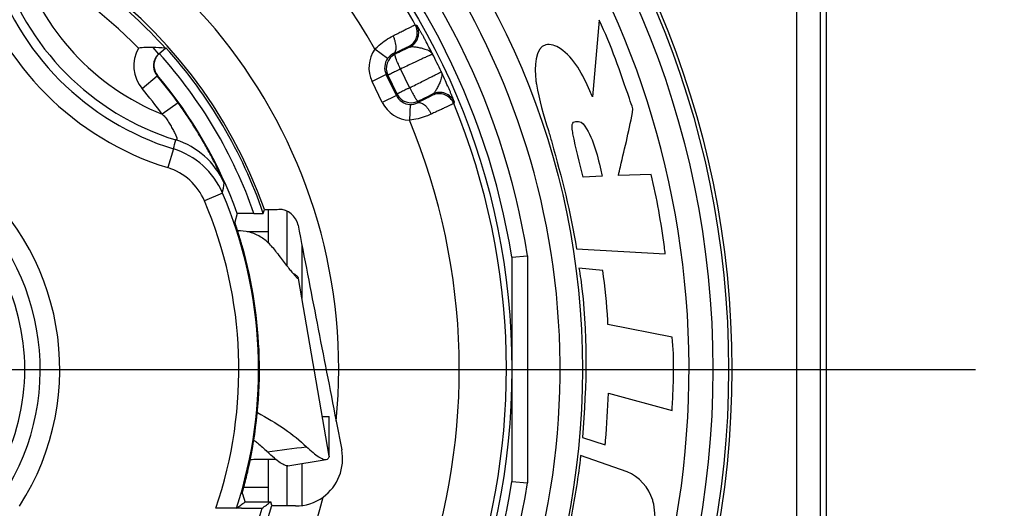
# Model space of a CAD drawing. Units: millimetres. Extents: x -1 to 420, y 0 to 297.
# Drawn here: x 85 to 110, y 210 to 222 of the extents above; entities that cross this region are included whole.
import ezdxf

# ---------------------------------------------------------------- set-up
doc = ezdxf.new("R2010")
doc.units = ezdxf.units.MM
doc.header["$LTSCALE"] = 23.1
doc.layers.get('0').update_dxf_attribs({"linetype": 'CONTINUOUS'})
for name, color, linetype in [('_21_CURVES', 7, 'CONTINUOUS'), ('_26_DATUM_AXIS', 7, 'CONTINUOUS'), ('ZEICHNUNGSBEMASSUNGEN', 7, 'CONTINUOUS')]:
    doc.layers.add(name, color=color, linetype=linetype)
doc.styles.get("Standard").update_dxf_attribs({"font": 'arial.ttf'})
doc.dimstyles.new('DIMSTYLE_2', dxfattribs={"dimtxt": 3.5, "dimasz": 3.5, "dimexe": 1.5, "dimexo": 0, "dimgap": 0.875, "dimtad": 1, "dimdec": 3, "dimlfac": 0.5, "dimdsep": 46, "dimtxsty": 'STANDARD', "dimblk": '_FILLED', "dimblk1": '_FILLED', "dimblk2": '_FILLED', "dimcen": 0.09, "dimclrt": 7, "dimazin": 2, "dimtp": 0.3, "dimtm": 0.3, "dimtfac": 1, "dimtdec": 3, "dimtofl": 0, "dimtmove": 0, "dimatfit": 3, "dimldrblk": '_FILLED', "dimfxl": 1, "dimtolj": 1, "dimarcsym": 0})

# ---------------------------------------------------------------- blocks, each defined once
blk = doc.blocks.new('_FILLED')
at = {"color": 0, "linetype": 'BYBLOCK'}
blk.add_solid([(0, 0), (-1, 0.125), (-1, -0.125)], dxfattribs=at)
blk = doc.blocks.new('*D1')
at = {"layer": 'ZEICHNUNGSBEMASSUNGEN', "color": 7}
for p, q in [((98.565, 244.209), (117.598, 244.209)), ((116.098, 244.209), (116.098, 213.309)), ((116.098, 182.409), (116.098, 213.309)), ((98.565, 182.409), (117.598, 182.409))]:
    blk.add_line(p, q, dxfattribs=at)
at = {"layer": 'ZEICHNUNGSBEMASSUNGEN', "color": 7, "xscale": 3.5, "yscale": 3.5, "zscale": 3.5}
for p, rotation in [((116.098, 244.209), 90), ((116.098, 182.409), 270)]:
    blk.add_blockref('_FILLED', p, dxfattribs=dict(at, rotation=rotation))
at = {"layer": 'ZEICHNUNGSBEMASSUNGEN', "color": 7, "insert": (111.692, 213.309), "char_height": 3.5, "width": 34.875, "attachment_point": 2, "rotation": 90, "line_spacing_factor": 0.9}
blk.add_mtext('\\Q15.0;31{\\ftxt;\\W0.0001;\\H0.0001;\\~}{\\ftxt;\\W1.0;\\H3.5; }[1.220]', dxfattribs=at)

msp = doc.modelspace()

# ---------------------------------------------------------------- linework, layer by layer
at = {"color": 9}
for p, q in [((104.81797, 189.40901), (104.81797, 237.20901)), ((105.41788, 189.40901), (105.41788, 237.20901)), ((95.10748, 222.08119), (95.14272, 222.06983)), ((88.42453, 221.50125), (88.57612, 221.3329)), ((94.40448, 221.2216), (94.0816, 221.45765)), ((94.59353, 221.33076), (94.55317, 221.34466)), ((94.93503, 221.52413), (94.96997, 221.5133)), ((94.3679, 220.81019), (94.00839, 220.63485)), ((94.40937, 220.79591), (94.3679, 220.81019)), ((94.6279, 220.27711), (94.3679, 220.81019)), ((94.40937, 220.79591), (94.64218, 220.31858)), ((88.15523, 220.45605), (88.53774, 220.77804)), ((88.53774, 220.77804), (88.54828, 220.78751)), ((94.26839, 220.10177), (94.00839, 220.63485)), ((94.64218, 220.31858), (94.6279, 220.27711)), ((95.55263, 220.31867), (95.53965, 220.28448)), ((89.07062, 220.09472), (88.66513, 219.80219)), ((94.6279, 220.27711), (94.26839, 220.10177)), ((94.97462, 220.05266), (94.96184, 219.65289)), ((95.17702, 220.13442), (95.16313, 220.09406)), ((96.09753, 220.11218), (96.08479, 220.07741)), ((88.95298, 218.9211), (88.80538, 218.4434)), ((90.20284, 217.79337), (89.74277, 217.5976)), ((91.83894, 217.33906), (91.83894, 215.9451)), ((91.36469, 216.80901), (90.8285, 216.80901)), ((92.21849, 216.49018), (92.21849, 215.12278)), ((97.96469, 216.19708), (97.96469, 210.42095)), ((92.09999, 215.64004), (92.12592, 215.64453)), ((91.83894, 210.85332), (91.83894, 209.83517)), ((92.21849, 210.91136), (92.21849, 209.84407))]:
    msp.add_line(p, q, dxfattribs=at)
at = {"color": 7}
for p, q in [((105.56469, 237.20901), (105.56469, 189.40901)), ((99.7874, 222.19337), (99.61939, 220.24523)), ((88.57612, 221.3329), (88.75813, 221.49678)), ((88.74605, 221.48592), (88.73957, 221.48626)), ((99.86547, 218.22483), (99.38164, 218.19964)), ((101.10864, 218.26911), (100.27663, 218.24296)), ((91.23891, 217.27985), (91.26645, 217.37538)), ((91.36469, 217.37939), (91.36469, 216.52603)), ((90.57826, 217.27638), (90.51569, 217.05466)), ((91.00172, 217.27985), (91.23891, 217.27985)), ((99.21, 216.37776), (101.4693, 216.24911)), ((97.56469, 216.16544), (97.56469, 210.45259)), ((97.5647, 216.16554), (97.96469, 216.19708)), ((99.87813, 215.82887), (99.27064, 215.8863)), ((92.13127, 215.62775), (92.12592, 215.64453)), ((92.12876, 215.61913), (92.13127, 215.62775)), ((92.91359, 211.0981), (92.13265, 215.6198)), ((101.64288, 214.12757), (100.01125, 214.44921)), ((100.02262, 212.7003), (101.64387, 212.26592)), ((93.094, 211.99201), (93.23606, 211.26114)), ((99.36007, 211.57288), (99.94029, 211.38569)), ((91.36469, 211.02592), (91.36469, 209.93817)), ((92.8403, 211.01358), (92.87248, 211.0281)), ((100.50082, 210.70069), (99.31453, 211.11899)), ((91.86661, 210.85347), (92.84028, 211.01371)), ((90.74294, 210.30901), (91.36469, 210.30901)), ((97.5647, 210.45249), (97.96469, 210.42095)), ((90.68622, 209.77376), (90.03106, 209.77376)), ((91.19436, 209.93817), (91.42767, 209.93817)), ((91.45962, 209.84264), (91.42767, 209.93817))]:
    msp.add_line(p, q, dxfattribs=at)
msp.add_circle((79.66469, 213.30901), 23.5, dxfattribs=at)
at = {"color": 9}
for radius in [23.41784, 23.0179]:
    msp.add_circle((79.66469, 213.30901), radius, dxfattribs=at)
at = {"color": 7}
for centre, radius, start, end in [((79.66469, 213.30901), 22.41098, 286.089252, 65.436491), ((79.66469, 213.30901), 19.12997, 288.200337, 62.06233), ((86.95651, 187.34417), 34.18861, 87.010458, 87.539027), ((88.84518, 221.03445), 0.40183, 132.034485, 147.299387), ((88.85648, 221.04585), 0.40092, 134.325574, 145.790992), ((79.66469, 213.30901), 12.23643, 18.935876, 42), ((88.85797, 221.04487), 0.40269, 151.49797, 219.728065), ((88.85707, 221.04544), 0.40163, 145.787792, 151.506846), ((91.63554, 216.88578), 0.49691, 10.959097, 90.542587), ((79.66469, 213.30901), 11.47618, 347.183945, 15.908623), ((92.06286, 211.02573), 1.19199, 269.684946, 305.876121), ((73.70336, 232.96042), 28.6637, 306.018238, 306.557692), ((73.13546, 234.20814), 30.39139, 306.495397, 307.005234)]:
    msp.add_arc(centre, radius, start, end, dxfattribs=at)
at = {"color": 9}
for centre, radius, start, end in [((79.66469, 213.30901), 16.56043, 29.47575, 112.52425), ((79.66469, 213.30901), 13.49373, 354.39898, 166.066942), ((79.66469, 213.30901), 18.52649, 8.968322, 46.437567), ((79.66469, 213.30901), 18.12651, 9.066936, 46.343434), ((79.66469, 213.30901), 12.29375, 19.315348, 163.622667), ((79.66469, 213.30901), 12.22019, 42.000032, 62.663152), ((91.01823, 225.60498), 6.99567, 196.811312, 252.829392), ((91.01823, 225.60498), 6.76172, 196.713948, 252.721609), ((79.66469, 213.30901), 11.7202, 44.226274, 62.663162), ((91.01823, 225.60498), 6.26174, 197.516449, 247.926884), ((91.01823, 225.60498), 7.49566, 196.811312, 252.829392), ((79.66469, 213.30901), 17.76038, 29.598464, 32.577965), ((94.75964, 221.88365), 0.40002, 296.005716, 29.592748), ((94.79457, 221.87282), 0.40002, 296.005906, 29.506515), ((80.94637, 213.82849), 16.41869, 27.196568, 28.623957), ((88.84377, 221.03563), 0.9, 150.136571, 220.089268), ((79.66469, 213.30901), 12.01232, 19.303016, 42), ((94.72739, 220.98554), 0.79996, 143.830739, 206.000785), ((94.76892, 220.97124), 0.40002, 116.005267, 205.994733), ((94.72216, 220.98911), 0.39366, 115.420856, 143.801224), ((156.44352, 94.26293), 141.3211, 115.7847851, 115.954401), ((79.66469, 213.30901), 17.79653, 25.201805, 26.798195), ((88.84376, 221.03563), 0.4, 147.332687, 220.088557), ((94.72734, 220.98556), 0.39994, 143.828791, 206.006805), ((41.25864, 194.57713), 59.6257, 25.7454382, 26.2545618), ((80.46029, 213.81906), 16.85991, 23.394721, 24.784754), ((79.66469, 213.30901), 11.59817, 35.807767, 40.089494), ((79.66469, 213.30901), 11.61233, 19.977527, 40.091747), ((79.66469, 213.30901), 11.09817, 35.807769, 40.089494), ((95.0017, 220.49397), 0.40002, 206.005267, 295.994733), ((30.54208, 352.36869), 147.18552, 296.0489781, 296.2118358), ((95.71497, 219.92492), 0.40002, 22.407252, 115.994284), ((95.72795, 219.95912), 0.40002, 22.494821, 115.994113), ((79.66469, 213.30901), 17.76038, 299.598464, 22.401536), ((94.9874, 220.45244), 0.79996, 205.999216, 268.169261), ((94.98738, 220.45239), 0.39994, 205.993195, 268.171208), ((94.98699, 220.44613), 0.39367, 268.198873, 296.579047), ((79.66469, 213.30901), 16.56043, 299.47575, 22.52425), ((74.24212, 222.72573), 15.19489, 345.499484, 346.383026), ((88.41589, 217.23862), 2.00002, 24.184821, 72.722243), ((88.36254, 217.01025), 1.99999, 23.051854, 72.829298), ((79.66469, 213.30901), 6.39566, 327.038516, 53.050187), ((88.36255, 217.01027), 1.49999, 23.051143, 72.829094), ((76.80884, 219.82756), 13.54759, 351.364301, 352.494656), ((79.66469, 213.30901), 5.50372, 305.104031, 54.895969), ((79.66469, 213.30901), 5.89567, 327.038516, 53.050187), ((79.66469, 213.30901), 11.4526, 342.033662, 23.051493), ((79.66469, 213.30901), 10.95261, 341.169034, 23.051493), ((79.66469, 213.30901), 13.49373, 174.39898, 346.066942), ((61.62237, 447.17699), 237.82792, 277.1786519, 277.4211508), ((79.66469, 213.30901), 18.12651, 314.066936, 350.933064), ((79.66469, 213.30901), 18.52649, 313.968322, 351.031678), ((79.66469, 213.30901), 12.29375, 199.315348, 343.622667), ((79.66469, 213.30901), 11.61233, 343.114456, 343.143102), ((79.66469, 213.30901), 12.07463, 339.640592, 342.988239)]:
    msp.add_arc(centre, radius, start, end, dxfattribs=at)
at = {"color": 7}
for centre, major_axis, ratio, start_param, end_param in [((92.05804, 211.03227), (0.92604, -0.76337), 0.9999059, -0.25520144, 0.88134508), ((79.66469, 204.31688), (0, 14.98713), 0.80000731, -1.18606927, -1.17005547)]:
    msp.add_ellipse(centre, major_axis=major_axis, ratio=ratio, start_param=start_param, end_param=end_param, dxfattribs=at)
at = {"color": 9}
for points, knots in [([(94.54257, 221.79815), (94.58285, 221.8187), (94.65973, 221.85786), (94.76889, 221.91326), (94.85209, 221.95531), (94.9117, 221.98532), (94.9507, 222.00489), (94.98564, 222.02235), (95.01637, 222.03764), (95.04274, 222.05067), (95.06195, 222.06009), (95.07505, 222.06644), (95.08315, 222.07034), (95.09008, 222.07363), (95.09585, 222.07633), (95.10043, 222.0784), (95.10383, 222.07995), (95.10603, 222.08073), (95.10713, 222.08123), (95.10748, 222.08119)], [0, 0, 0, 0, 0.21470231, 0.40958015, 0.58117128, 0.65725989, 0.72641389, 0.78832373, 0.84271244, 0.88933663, 0.92798768, 0.94426762, 0.95849285, 0.97064662, 0.98071592, 0.98869054, 0.99456169, 0.99832712, 1, 1, 1, 1]), ([(95.14272, 222.06983), (95.143, 222.06974), (95.1436, 222.06891), (95.1448, 222.06745), (95.14648, 222.06494), (95.14869, 222.0616), (95.1514, 222.05735), (95.15599, 222.05002), (95.16285, 222.03879), (95.17236, 222.02296), (95.18351, 222.00414), (95.19618, 221.98253), (95.21024, 221.95832), (95.22557, 221.93172), (95.24827, 221.89203), (95.27891, 221.83781), (95.31784, 221.76797), (95.34462, 221.71926), (95.35841, 221.69401)], [0, 0, 0, 0, 0.00206167, 0.0065515, 0.01346282, 0.02275468, 0.03437638, 0.04827497, 0.08266953, 0.12544727, 0.17608961, 0.2340638, 0.2988299, 0.36985217, 0.44660154, 0.61524626, 0.80089227, 1, 1, 1, 1]), ([(94.0816, 221.45765), (94.11605, 221.49365), (94.25502, 221.6257), (94.41632, 221.73375), (94.54257, 221.79815)], [0, 0, 0, 0, 0.26010675, 1, 1, 1, 1]), ([(94.55317, 221.34466), (94.55881, 221.34752), (94.56969, 221.3546), (94.58919, 221.37394), (94.60788, 221.40775), (94.61991, 221.45775), (94.62259, 221.51686), (94.61587, 221.58302), (94.60004, 221.65385), (94.57568, 221.72663), (94.55443, 221.77449), (94.54257, 221.79815)], [0, 0, 0, 0, 0.03882467, 0.07906718, 0.16762583, 0.27161008, 0.39257257, 0.52933029, 0.67895168, 0.83740044, 1, 1, 1, 1]), ([(94.55317, 221.34466), (94.58036, 221.35776), (94.63224, 221.38271), (94.70592, 221.418), (94.76211, 221.44476), (94.80238, 221.46383), (94.82874, 221.47626), (94.85236, 221.48733), (94.87315, 221.49701), (94.89101, 221.50525), (94.90584, 221.512), (94.9163, 221.51667), (94.92312, 221.51963), (94.92704, 221.5213), (94.93016, 221.52256), (94.9325, 221.52349), (94.934, 221.52392), (94.9348, 221.5242), (94.93503, 221.52413)], [0, 0, 0, 0, 0.214513, 0.40926598, 0.5807958, 0.6568756, 0.72603368, 0.78795899, 0.84237296, 0.88903061, 0.92772192, 0.95827312, 0.97045215, 0.98054838, 0.98855213, 0.99445594, 0.99826149, 1, 1, 1, 1]), ([(94.73321, 220.95316), (94.72187, 220.97645), (94.70006, 221.02237), (94.6697, 221.08971), (94.64305, 221.15252), (94.62398, 221.20105), (94.61146, 221.23587), (94.60398, 221.25826), (94.59807, 221.27791), (94.59374, 221.29463), (94.59106, 221.30829), (94.59004, 221.31772), (94.59028, 221.32365), (94.59093, 221.32744), (94.59224, 221.32999), (94.59353, 221.33076)], [0, 0, 0, 0, 0.19112138, 0.37509322, 0.54500389, 0.69448798, 0.75980387, 0.81801957, 0.86862202, 0.91119243, 0.94543343, 0.97123484, 0.98104634, 0.98892613, 1, 1, 1, 1]), ([(95.54986, 221.33256), (95.54971, 221.33265), (95.54915, 221.3326), (95.54816, 221.33241), (95.54667, 221.33198), (95.54376, 221.33102), (95.53895, 221.32921), (95.53181, 221.32635), (95.52282, 221.3226), (95.51201, 221.31798), (95.49939, 221.31248), (95.47903, 221.30347), (95.4493, 221.29012), (95.40871, 221.27162), (95.36177, 221.25003), (95.30888, 221.22552), (95.25048, 221.19829), (95.18705, 221.16857), (95.11913, 221.13661), (95.02122, 221.09036), (94.8921, 221.02907), (94.78709, 220.97895), (94.73321, 220.95316)], [0, 0, 0, 0, 0.00059923, 0.00173654, 0.0034384, 0.00571108, 0.01197391, 0.02052136, 0.03133971, 0.04440716, 0.05969806, 0.07718022, 0.11857045, 0.16823392, 0.22575681, 0.29065951, 0.362401, 0.44038321, 0.52395593, 0.6124225, 0.80105296, 1, 1, 1, 1]), ([(94.96997, 221.5133), (94.98065, 221.51816), (95.00664, 221.5233), (95.0488, 221.52334), (95.09654, 221.51892), (95.1477, 221.51143), (95.20044, 221.5018), (95.26971, 221.48701), (95.32081, 221.4735), (95.35383, 221.46289)], [0, 0, 0, 0, 0.08997451, 0.19900261, 0.3231979, 0.4570212, 0.59539092, 0.73410989, 1, 1, 1, 1]), ([(95.35383, 221.46289), (95.37628, 221.45565), (95.41826, 221.44033), (95.47476, 221.41143), (95.51993, 221.37647), (95.5418, 221.34758), (95.54986, 221.33256)], [0, 0, 0, 0, 0.2938602, 0.5557743, 0.78771814, 1, 1, 1, 1]), ([(94.73321, 220.95316), (94.71173, 220.94269), (94.6699, 220.92231), (94.6095, 220.89289), (94.5544, 220.86609), (94.51265, 220.8458), (94.48327, 220.83153), (94.46468, 220.82252), (94.44864, 220.81475), (94.43527, 220.80829), (94.42468, 220.80318), (94.41764, 220.7998), (94.41345, 220.79781), (94.41144, 220.79684), (94.41015, 220.79627), (94.40955, 220.79597), (94.40937, 220.79591)], [0, 0, 0, 0, 0.19906109, 0.38778739, 0.55990354, 0.70967584, 0.77458978, 0.8321148, 0.88177145, 0.92314513, 0.95588993, 0.97973338, 0.98825272, 0.99447746, 0.99839547, 1, 1, 1, 1]), ([(94.96547, 220.47696), (95.01896, 220.50354), (95.12311, 220.55543), (95.2509, 220.61945), (95.34762, 220.66813), (95.41462, 220.70198), (95.47709, 220.73366), (95.5345, 220.76292), (95.58638, 220.7895), (95.6323, 220.8132), (95.67186, 220.8338), (95.70069, 220.849), (95.72032, 220.8595), (95.73242, 220.86606), (95.74273, 220.87173), (95.75121, 220.87651), (95.75786, 220.88038), (95.76224, 220.88305), (95.76479, 220.88476), (95.76605, 220.88566), (95.76681, 220.88632), (95.76719, 220.88673), (95.76722, 220.88691)], [0, 0, 0, 0, 0.19894626, 0.38757713, 0.47604392, 0.55961686, 0.63759917, 0.7093407, 0.77424349, 0.83176642, 0.88142983, 0.92281995, 0.94030205, 0.95559291, 0.96866034, 0.97947867, 0.98802611, 0.99428892, 0.9965616, 0.99826346, 0.99940076, 1, 1, 1, 1]), ([(95.76722, 220.88691), (95.77409, 220.87132), (95.78339, 220.8363), (95.78313, 220.77917), (95.77112, 220.71686), (95.75734, 220.67434), (95.74923, 220.6522)], [0, 0, 0, 0, 0.21226729, 0.44420774, 0.70612991, 1, 1, 1, 1]), ([(95.74923, 220.6522), (95.73727, 220.61964), (95.71644, 220.57106), (95.68546, 220.50737), (95.66057, 220.45988), (95.63498, 220.41495), (95.60907, 220.37461), (95.58308, 220.34142), (95.56304, 220.3241), (95.55263, 220.31867)], [0, 0, 0, 0, 0.26588566, 0.40460917, 0.54297977, 0.67680204, 0.80099741, 0.9100249, 1, 1, 1, 1]), ([(94.96547, 220.47696), (94.944, 220.46648), (94.90218, 220.44607), (94.84181, 220.41658), (94.78676, 220.38967), (94.74507, 220.36926), (94.71574, 220.35488), (94.6972, 220.34579), (94.6812, 220.33793), (94.66787, 220.33137), (94.65733, 220.32617), (94.65033, 220.32271), (94.64619, 220.32063), (94.64418, 220.31964), (94.64294, 220.31898), (94.64233, 220.3187), (94.64218, 220.31858)], [0, 0, 0, 0, 0.19906109, 0.38778739, 0.55990354, 0.70967584, 0.77458978, 0.8321148, 0.88177145, 0.92314513, 0.95588993, 0.97973338, 0.98825272, 0.99447746, 0.99839547, 1, 1, 1, 1]), ([(94.96547, 220.47696), (94.97684, 220.45369), (94.99959, 220.40822), (95.03397, 220.34284), (95.06706, 220.28318), (95.09356, 220.23827), (95.11329, 220.20697), (95.12633, 220.18729), (95.13817, 220.17053), (95.14869, 220.15683), (95.1578, 220.14631), (95.1646, 220.1397), (95.16942, 220.13624), (95.17281, 220.13441), (95.17562, 220.13388), (95.17702, 220.13442)], [0, 0, 0, 0, 0.19112149, 0.37509353, 0.54500442, 0.69448876, 0.75980481, 0.81802067, 0.86862332, 0.91119396, 0.94543521, 0.97123723, 0.98104888, 0.98892805, 1, 1, 1, 1]), ([(95.93417, 220.51351), (95.94558, 220.4871), (95.96748, 220.43601), (95.99855, 220.36234), (96.0224, 220.30481), (96.03971, 220.26249), (96.05124, 220.23403), (96.06165, 220.20805), (96.07088, 220.18476), (96.07884, 220.16438), (96.08547, 220.14715), (96.09009, 220.13483), (96.09304, 220.12669), (96.09473, 220.12194), (96.09599, 220.11814), (96.09694, 220.11528), (96.09735, 220.11344), (96.09763, 220.11246), (96.09753, 220.11218)], [0, 0, 0, 0, 0.19911847, 0.38476723, 0.55341743, 0.63016957, 0.70119348, 0.76596216, 0.82393852, 0.87458385, 0.91736375, 0.95175921, 0.96566172, 0.9772882, 0.98657872, 0.99347652, 0.99794749, 1, 1, 1, 1]), ([(90.24036, 218.05799), (90.24038, 218.05817), (90.24017, 218.05874), (90.23983, 218.05986), (90.23915, 218.06159), (90.23824, 218.06392), (90.23704, 218.06686), (90.23493, 218.07196), (90.23162, 218.07979), (90.22686, 218.09087), (90.2211, 218.10413), (90.21437, 218.11943), (90.20369, 218.14355), (90.18831, 218.17782), (90.16761, 218.22327), (90.14418, 218.27392), (90.1183, 218.32903), (90.09015, 218.388), (90.04881, 218.4732), (89.99248, 218.58636), (89.91923, 218.72839), (89.83958, 218.87732), (89.75435, 219.03089), (89.66444, 219.18695), (89.57086, 219.34344), (89.44318, 219.54924), (89.27837, 219.80109), (89.14069, 219.9976), (89.07062, 220.09472)], [0, 0, 0, 0, 0.00022831, 0.00073372, 0.00151908, 0.00258546, 0.00393266, 0.00555796, 0.00963045, 0.01477102, 0.02093041, 0.02805333, 0.03607645, 0.05457021, 0.07593036, 0.0997508, 0.12570783, 0.15354466, 0.18305638, 0.24643667, 0.31468278, 0.38677378, 0.46173223, 0.53858548, 0.6163679, 0.69416802, 0.84732201, 1, 1, 1, 1]), ([(95.53965, 220.28448), (95.53957, 220.28425), (95.53885, 220.28379), (95.53759, 220.28288), (95.53541, 220.28161), (95.5325, 220.27992), (95.52877, 220.27786), (95.52224, 220.27431), (95.51212, 220.26895), (95.49767, 220.26141), (95.48019, 220.25241), (95.45976, 220.24199), (95.43649, 220.23019), (95.41047, 220.21707), (95.37065, 220.19707), (95.31497, 220.16928), (95.2418, 220.13294), (95.19019, 220.10742), (95.16313, 220.09406)], [0, 0, 0, 0, 0.00173837, 0.00554367, 0.01144715, 0.01945015, 0.02954551, 0.04172393, 0.07227339, 0.11096361, 0.15762045, 0.21203353, 0.27395783, 0.34311496, 0.41919415, 0.59072257, 0.78547833, 1, 1, 1, 1]), ([(95.16313, 220.09406), (95.16885, 220.09674), (95.18114, 220.10096), (95.20837, 220.10442), (95.24653, 220.09833), (95.29333, 220.07702), (95.34156, 220.04275), (95.38956, 219.99671), (95.43563, 219.94064), (95.47799, 219.87663), (95.50261, 219.83042), (95.51396, 219.8065)], [0, 0, 0, 0, 0.03882464, 0.07906712, 0.16762574, 0.27160998, 0.39257247, 0.52933021, 0.67895163, 0.83740042, 1, 1, 1, 1]), ([(96.08479, 220.07741), (96.08461, 220.07711), (96.08353, 220.07655), (96.08157, 220.0753), (96.07825, 220.07357), (96.0738, 220.07123), (96.06812, 220.06835), (96.06126, 220.06492), (96.05321, 220.06094), (96.04013, 220.05452), (96.02089, 220.04518), (95.99438, 220.03243), (95.96342, 220.01762), (95.92814, 220.00084), (95.88871, 219.98216), (95.82837, 219.95365), (95.74401, 219.91398), (95.63314, 219.86207), (95.55496, 219.8256), (95.51396, 219.8065)], [0, 0, 0, 0, 0.00167277, 0.00543793, 0.01130874, 0.0192826, 0.02935103, 0.04150421, 0.05572844, 0.07200764, 0.1106576, 0.15728097, 0.2116688, 0.27357763, 0.34273068, 0.41881868, 0.59040839, 0.785289, 1, 1, 1, 1]), ([(88.66513, 219.80219), (88.68175, 219.7885), (88.7132, 219.75892), (88.75528, 219.7099), (88.79324, 219.65788), (88.83945, 219.58675), (88.89134, 219.49718), (88.94017, 219.4087), (88.97647, 219.34093), (88.99707, 219.30089), (89.01171, 219.27032), (89.02117, 219.24903), (89.02905, 219.22908), (89.03497, 219.21078), (89.03852, 219.19443), (89.03934, 219.1803), (89.0371, 219.1686), (89.0325, 219.16111), (89.0279, 219.15688), (89.02427, 219.15444), (89.02062, 219.15255), (89.0172, 219.15113), (89.01426, 219.15008), (89.0122, 219.14939), (89.011, 219.14895), (89.0104, 219.14871), (89.0101, 219.14855), (89.0099, 219.14845), (89.0099, 219.14839)], [0, 0, 0, 0, 0.08283474, 0.16562852, 0.24822965, 0.33038302, 0.49186109, 0.64632728, 0.71919283, 0.78760534, 0.81955863, 0.84957428, 0.87722421, 0.90202207, 0.92350693, 0.94143726, 0.95612595, 0.96862462, 0.97445609, 0.9800722, 0.98538985, 0.99023108, 0.99432712, 0.99741695, 0.99852412, 0.99931686, 0.99980242, 1, 1, 1, 1]), ([(95.51396, 219.8065), (95.47286, 219.78736), (95.29626, 219.71324), (95.10727, 219.66752), (94.96184, 219.65289)], [0, 0, 0, 0, 0.23677309, 1, 1, 1, 1])]:
    msp.add_open_spline(points, degree=3, knots=knots, dxfattribs=at)
at = {"color": 7}
for points, knots in [([(100.64777, 219.93984), (100.61821, 220.02716), (100.35378, 220.7863), (100.1006, 221.55403), (99.7874, 222.19337)], [0, 0, 0, 0, 0.11464922, 1, 1, 1, 1]), ([(98.79374, 221.47623), (98.68975, 221.54744), (98.16046, 221.7232), (98.14071, 220.97795), (98.176, 220.66644)], [0, 0, 0, 0, 0.28674882, 1, 1, 1, 1]), ([(88.42453, 221.50125), (88.3657, 221.50378), (88.24484, 221.50262), (88.12457, 221.4915), (88.06327, 221.48378)], [0, 0, 0, 0, 0.4880129, 1, 1, 1, 1]), ([(99.61939, 220.24523), (99.59844, 220.29648), (99.39344, 220.74409), (99.16184, 221.2358), (98.79374, 221.47623)], [0, 0, 0, 0, 0.11185096, 1, 1, 1, 1]), ([(98.176, 220.66644), (98.18077, 220.63317), (98.25547, 220.19992), (98.36746, 219.77249), (98.49678, 219.38767)], [0, 0, 0, 0, 0.07646976, 1, 1, 1, 1]), ([(100.27663, 218.24296), (100.29387, 218.31757), (100.42182, 218.88218), (100.5687, 219.44367), (100.64777, 219.93984)], [0, 0, 0, 0, 0.13225845, 1, 1, 1, 1]), ([(99.12017, 219.3038), (99.1113, 219.40242), (99.0353, 219.66821), (99.32576, 219.62348), (99.38076, 219.56276)], [0, 0, 0, 0, 0.54722033, 1, 1, 1, 1]), ([(99.38076, 219.56276), (99.63412, 219.22535), (99.7457, 218.73723), (99.85488, 218.27663), (99.86547, 218.22483)], [0, 0, 0, 0, 0.88864762, 1, 1, 1, 1]), ([(98.49678, 219.38767), (98.5258, 219.28878), (98.80468, 218.29619), (99.06763, 217.29492), (99.21, 216.37776)], [0, 0, 0, 0, 0.09993747, 1, 1, 1, 1]), ([(101.4693, 216.24911), (101.4627, 216.30859), (101.3766, 216.9872), (101.26049, 217.66363), (101.10864, 218.26911)], [0, 0, 0, 0, 0.08748524, 1, 1, 1, 1]), ([(91.26645, 217.37538), (91.2665, 217.37555), (91.26721, 217.3757), (91.26831, 217.37596), (91.27036, 217.37618), (91.27305, 217.37643), (91.27655, 217.37668), (91.28268, 217.37704), (91.29222, 217.37747), (91.30586, 217.37796), (91.32241, 217.37844), (91.3418, 217.37892), (91.36398, 217.37939), (91.38887, 217.37985), (91.42723, 217.38047), (91.4813, 217.38121), (91.55307, 217.382), (91.60396, 217.38247), (91.63084, 217.38269)], [0, 0, 0, 0, 0.00142698, 0.00482513, 0.01027479, 0.0177881, 0.02736412, 0.038996, 0.06839295, 0.10588358, 0.1513425, 0.20461451, 0.26552358, 0.33386712, 0.40942639, 0.58122279, 0.77883139, 1, 1, 1, 1]), ([(90.70133, 216.45468), (90.69044, 216.49289), (90.66867, 216.56792), (90.63594, 216.67697), (90.60916, 216.76348), (90.58883, 216.82783), (90.5749, 216.8714), (90.56205, 216.9112), (90.55047, 216.9468), (90.54033, 216.9778), (90.53285, 217.00059), (90.52773, 217.01626), (90.52456, 217.02598), (90.52186, 217.03431), (90.51965, 217.04121), (90.51793, 217.04666), (90.51681, 217.05029), (90.5162, 217.05245), (90.51589, 217.05352), (90.51576, 217.0542), (90.51566, 217.05455), (90.51569, 217.05466)], [0, 0, 0, 0, 0.18979261, 0.37315307, 0.54377642, 0.62236705, 0.69545252, 0.76227995, 0.82211724, 0.87426563, 0.91807713, 0.93667322, 0.95297568, 0.96692772, 0.97847974, 0.98758936, 0.99422502, 0.99660674, 0.99836239, 0.99949189, 1, 1, 1, 1]), ([(91.00172, 217.27985), (90.97499, 217.27985), (90.92239, 217.27981), (90.84568, 217.27963), (90.78458, 217.27938), (90.73898, 217.27911), (90.70804, 217.27889), (90.67973, 217.27864), (90.6544, 217.27837), (90.63234, 217.27809), (90.61613, 217.27782), (90.60501, 217.2776), (90.59813, 217.27743), (90.59226, 217.27727), (90.58741, 217.2771), (90.58361, 217.27693), (90.5811, 217.27679), (90.57965, 217.27666), (90.57892, 217.27658), (90.57853, 217.27649), (90.57828, 217.27644), (90.57826, 217.27638)], [0, 0, 0, 0, 0.18935346, 0.37254927, 0.54337487, 0.62217675, 0.69551316, 0.76259858, 0.82266681, 0.87498586, 0.91887953, 0.93747709, 0.95375075, 0.96764418, 0.97910519, 0.98809309, 0.9945763, 0.99687138, 0.99853498, 0.99957017, 1, 1, 1, 1]), ([(91.579, 216.28724), (91.51485, 216.37472), (91.37955, 216.53222), (91.13839, 216.71324), (90.87124, 216.81896), (90.6835, 216.83679), (90.58994, 216.83432)], [0, 0, 0, 0, 0.27659167, 0.5258174, 0.76136574, 1, 1, 1, 1]), ([(92.12339, 216.98024), (92.28473, 216.14852), (92.60801, 214.48573), (92.93244, 212.82316), (93.094, 211.99201)], [0, 0, 0, 0, 0.50015474, 1, 1, 1, 1]), ([(91.57898, 216.28724), (91.61757, 216.23458), (91.69059, 216.13617), (91.79467, 215.99977), (91.88553, 215.88429), (91.9625, 215.78991), (92.01799, 215.72475), (92.05514, 215.68341), (92.0771, 215.66011), (92.09518, 215.64217), (92.10961, 215.62931), (92.11982, 215.6219), (92.12633, 215.61884), (92.12862, 215.61924)], [0, 0, 0, 0, 0.22572033, 0.42361955, 0.59312216, 0.73365019, 0.84464155, 0.88895668, 0.92581249, 0.95522192, 0.97722838, 0.99196713, 1, 1, 1, 1]), ([(99.27064, 215.8863), (99.29052, 215.79392), (99.50564, 214.36964), (99.47249, 212.91287), (99.36007, 211.57288)], [0, 0, 0, 0, 0.06566077, 1, 1, 1, 1]), ([(100.01125, 214.44921), (100.01001, 214.48404), (99.98578, 214.94548), (99.93815, 215.40589), (99.87813, 215.82887)], [0, 0, 0, 0, 0.07541172, 1, 1, 1, 1]), ([(92.00955, 215.74691), (92.014, 215.74476), (92.03063, 215.7364), (92.04677, 215.72704), (92.05812, 215.71944)], [0, 0, 0, 0, 0.26594969, 1, 1, 1, 1]), ([(92.05812, 215.71944), (92.06625, 215.71399), (92.09345, 215.69395), (92.11685, 215.66691), (92.12592, 215.64453)], [0, 0, 0, 0, 0.28833336, 1, 1, 1, 1]), ([(101.64387, 212.26592), (101.64797, 212.33345), (101.67728, 212.9531), (101.70933, 213.57857), (101.64288, 214.12757)], [0, 0, 0, 0, 0.10899458, 1, 1, 1, 1]), ([(99.94029, 211.38569), (99.94392, 211.42356), (99.98235, 211.86094), (100.01105, 212.29943), (100.02262, 212.7003)], [0, 0, 0, 0, 0.0866384, 1, 1, 1, 1]), ([(91.08884, 212.21075), (91.32844, 212.0822), (91.76669, 211.82113), (92.16854, 211.5047), (92.34036, 211.34118)], [0, 0, 0, 0, 0.5341011, 1, 1, 1, 1]), ([(91.00128, 211.51005), (91.03181, 211.48598), (91.14901, 211.39136), (91.26172, 211.2911), (91.34192, 211.21328)], [0, 0, 0, 0, 0.25808024, 1, 1, 1, 1]), ([(92.34062, 211.34122), (92.39537, 211.28907), (92.49486, 211.199), (92.61953, 211.10283), (92.70542, 211.05078), (92.75695, 211.02639), (92.80103, 211.01312), (92.82853, 211.01178), (92.84027, 211.01372)], [0, 0, 0, 0, 0.37267116, 0.66111455, 0.77409771, 0.86703699, 0.94134388, 1, 1, 1, 1]), ([(90.91074, 211.01725), (91.03313, 211.02242), (91.25099, 211.029), (91.46908, 211.02697), (91.56441, 211.02221)], [0, 0, 0, 0, 0.56204129, 1, 1, 1, 1]), ([(91.8666, 210.85348), (91.85489, 210.85156), (91.82697, 210.85359), (91.78214, 210.86859), (91.72885, 210.89558), (91.63871, 210.95302), (91.50663, 211.05842), (91.40071, 211.15649), (91.3422, 211.21332)], [0, 0, 0, 0, 0.0549819, 0.12678294, 0.21838874, 0.3311031, 0.62183678, 1, 1, 1, 1]), ([(92.91357, 211.0981), (92.91447, 211.09289), (92.91358, 211.0775), (92.89899, 211.05249), (92.88251, 211.03662), (92.87248, 211.0281)], [0, 0, 0, 0, 0.18814943, 0.53141925, 1, 1, 1, 1]), ([(99.31453, 211.11899), (99.31155, 211.08435), (99.2505, 210.52758), (99.15574, 209.97484), (99.05857, 209.45864)], [0, 0, 0, 0, 0.06207899, 1, 1, 1, 1]), ([(90.70457, 210.16337), (90.70454, 210.16347), (90.70461, 210.16381), (90.70471, 210.16449), (90.70494, 210.16554), (90.70542, 210.16767), (90.70631, 210.17125), (90.70768, 210.17662), (90.70946, 210.18343), (90.71163, 210.19165), (90.71418, 210.20125), (90.71832, 210.21674), (90.72438, 210.23931), (90.7326, 210.27007), (90.74202, 210.30547), (90.75247, 210.34512), (90.76381, 210.38863), (90.78037, 210.45307), (90.80217, 210.5399), (90.82869, 210.64947), (90.84622, 210.72491), (90.85496, 210.76335)], [0, 0, 0, 0, 0.00050793, 0.0016262, 0.00335978, 0.00570873, 0.01224796, 0.02122298, 0.03260615, 0.04636065, 0.06244241, 0.08080151, 0.12411693, 0.17578622, 0.23521322, 0.30174256, 0.37467397, 0.45327307, 0.62440809, 0.8088339, 1, 1, 1, 1]), ([(101.17534, 209.88301), (101.16973, 209.91644), (101.07643, 210.26008), (100.80447, 210.59053), (100.50082, 210.70069)], [0, 0, 0, 0, 0.0949625, 1, 1, 1, 1]), ([(90.68622, 209.77376), (90.71946, 209.77376), (90.78483, 209.77379), (90.88011, 209.77393), (90.95592, 209.77412), (91.01239, 209.77432), (91.05063, 209.77449), (91.08556, 209.77467), (91.1168, 209.77487), (91.14397, 209.77509), (91.16393, 209.77529), (91.17763, 209.77546), (91.18612, 209.77558), (91.19338, 209.7757), (91.19939, 209.77583), (91.20412, 209.77595), (91.20727, 209.77606), (91.20913, 209.77616), (91.21005, 209.77621), (91.21061, 209.77629), (91.21091, 209.77631), (91.21098, 209.77636)], [0, 0, 0, 0, 0.19003221, 0.37371575, 0.54466708, 0.62337086, 0.69650849, 0.76331522, 0.82305808, 0.87504972, 0.9186648, 0.93715714, 0.95335758, 0.96721343, 0.97867875, 0.98771445, 0.9942913, 0.9966499, 0.99838674, 0.99950178, 1, 1, 1, 1]), ([(90.77637, 209.93609), (90.77645, 209.93615), (90.77683, 209.93615), (90.77753, 209.93625), (90.77869, 209.93629), (90.78025, 209.93636), (90.78223, 209.93642), (90.7857, 209.93652), (90.78852, 209.93657), (90.79053, 209.93661)], [0, 0, 0, 0, 0.02180572, 0.07315748, 0.15417551, 0.26480473, 0.40493602, 0.57434694, 1, 1, 1, 1]), ([(90.77806, 209.94164), (90.77807, 209.94158), (90.77832, 209.94153), (90.7787, 209.94145), (90.77941, 209.94137), (90.78082, 209.94124), (90.78325, 209.9411), (90.78692, 209.94093), (90.79162, 209.94076), (90.79731, 209.9406), (90.80398, 209.94044), (90.81476, 209.94021), (90.83051, 209.93995), (90.85199, 209.93966), (90.87672, 209.93939), (90.90441, 209.93915), (90.93476, 209.93892), (90.97963, 209.93865), (91.03994, 209.9384), (91.1158, 209.93821), (91.16787, 209.93817), (91.19436, 209.93817)], [0, 0, 0, 0, 0.00043483, 0.00146346, 0.00310857, 0.00537331, 0.01176148, 0.0206131, 0.03189863, 0.04558474, 0.0616251, 0.07996871, 0.12332803, 0.17512527, 0.23474029, 0.30149059, 0.37464676, 0.45344488, 0.62480498, 0.80914837, 1, 1, 1, 1]), ([(90.79053, 209.93661), (90.80971, 209.93697), (90.86032, 209.93735), (90.95078, 209.93783), (91.0662, 209.9381), (91.15021, 209.93817), (91.19436, 209.93817)], [0, 0, 0, 0, 0.14256531, 0.37591366, 0.67206789, 1, 1, 1, 1]), ([(92.0563, 209.83375), (92.01363, 209.83397), (91.93219, 209.83444), (91.83304, 209.83519), (91.76007, 209.83586), (91.71068, 209.83637), (91.6652, 209.83691), (91.62383, 209.83747), (91.58677, 209.83806), (91.55422, 209.83866), (91.52635, 209.83928), (91.50611, 209.83983), (91.49237, 209.84028), (91.48392, 209.84061), (91.47674, 209.84093), (91.47083, 209.84126), (91.46621, 209.84158), (91.46314, 209.84187), (91.46136, 209.84211), (91.46047, 209.84227), (91.45995, 209.84242), (91.45965, 209.84256), (91.45962, 209.84264)], [0, 0, 0, 0, 0.21447671, 0.40933844, 0.49835827, 0.58122748, 0.65756075, 0.72699261, 0.78918151, 0.84381283, 0.89060483, 0.92931242, 0.94556808, 0.95972954, 0.97177686, 0.9816952, 0.98947343, 0.99510315, 0.99711298, 0.99858893, 0.99953883, 1, 1, 1, 1]), ([(100.30303, 205.8155), (100.36691, 205.93606), (100.94546, 207.19636), (101.35971, 208.64233), (101.17534, 209.88301)], [0, 0, 0, 0, 0.09810284, 1, 1, 1, 1])]:
    msp.add_open_spline(points, degree=3, knots=knots, dxfattribs=at)
msp.add_open_spline([(99.38164, 218.19964), (99.28193, 218.56449), (99.19586, 218.93322), (99.12017, 219.3038)], degree=3, dxfattribs=at)
at = {"layer": '_21_CURVES', "color": 1}
for p in [(92.73844, 212.10901), (92.91413, 211.09176)]:
    msp.add_line(p, (92.91413, 212.10901), dxfattribs=at)
for radius in [19.7, 17.9]:
    msp.add_circle((79.66469, 213.30901), radius, dxfattribs=at)
at = {"layer": '_26_DATUM_AXIS', "color": 7}
msp.add_line((79.66469, 213.30901), (109.36515, 213.30901), dxfattribs=at)

# ---------------------------------------------------------------- dimensions: what is measured, and where the dimension line sits
at = {"layer": 'ZEICHNUNGSBEMASSUNGEN', "color": 7}
dim = msp.add_linear_dim(base=(116.09812, 182.40901), p1=(98.56469, 244.20901), p2=(98.56469, 182.40901), angle=270, dimstyle='DIMSTYLE_2', dxfattribs=at)
dim.commit()
dim.dimension.update_dxf_attribs({"geometry": '*D1', "text_midpoint": (116.09812, 213.30901), "dimtype": 160})

doc.saveas('drawing.dxf')
